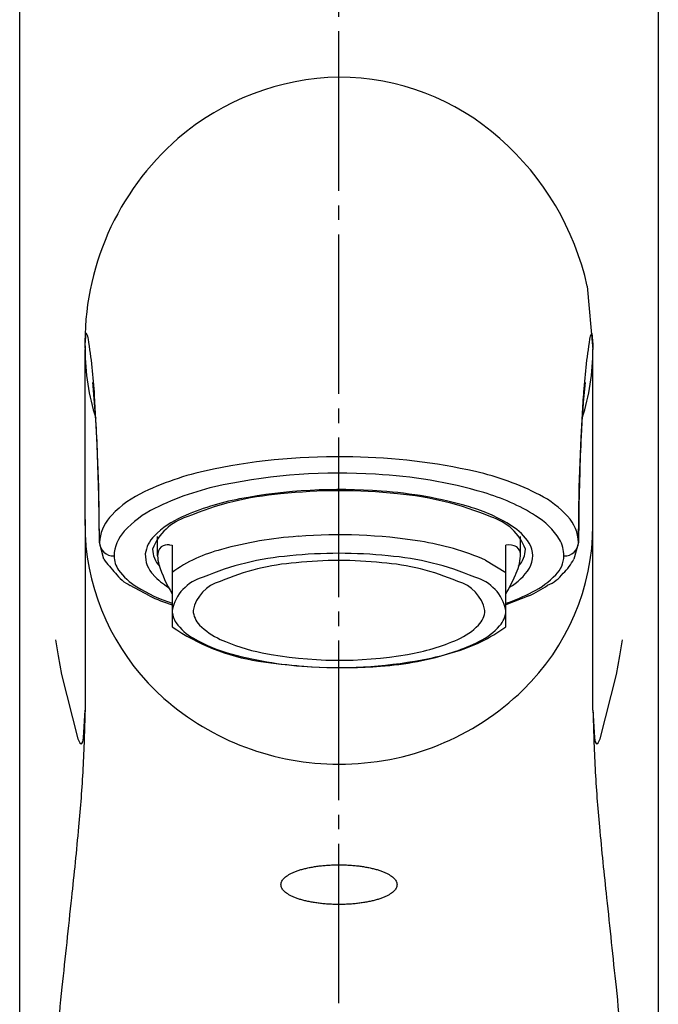
# Model space of a CAD drawing. Units: millimetres. Extents: x 0 to 1050, y 0 to 1485.
# Drawn here: x 384 to 428, y 829 to 897 of the extents above; entities that cross this region are included whole.
import ezdxf

# ---------------------------------------------------------------- set-up
doc = ezdxf.new("R2010")
doc.units = ezdxf.units.MM
doc.linetypes.add('DASH_CENTER', pattern=[14, 11, -1, 1, -1])
for name, color, linetype in [('1', 7, 'Continuous'), ('2', 7, 'Continuous'), ('6', 7, 'Continuous')]:
    doc.layers.add(name, color=color, linetype=linetype)

# ---------------------------------------------------------------- blocks, each defined once
blk = doc.blocks.new('88-519-M21', base_point=(1141.81, 1488.562))
at = {"layer": '2', "color": 7, "linetype": 'Continuous'}
blk.add_arc((423.612, 861.928), 0.0622, 0.24441, 18.92408, dxfattribs=at)
at = {"layer": '6', "color": 7, "linetype": 'Continuous'}
for p, q in [((423.28, 878.76), (423.674, 874.412)), ((388.674, 862.27), (388.674, 874.412)), ((423.674, 862.27), (423.674, 874.412)), ((389.23, 871.897), (389.202, 872.122)), ((389.5, 868.326), (389.332, 871.215)), ((422.849, 868.326), (423.017, 871.215)), ((389.618, 864.915), (389.5, 868.326)), ((422.73, 864.915), (422.849, 868.326)), ((389.628, 864.308), (389.539, 867.163)), ((389.672, 861.107), (389.618, 864.915)), ((422.676, 861.107), (422.73, 864.915)), ((389.672, 861.098), (389.628, 864.308)), ((422.696, 862.723), (422.676, 861.1)), ((389.686, 861.337), (389.672, 861.107)), ((393.674, 860.178), (393.674, 861.523)), ((418.674, 860.178), (418.674, 861.523)), ((389.965, 859.942), (389.672, 861.098)), ((394.487, 860.93), (394.674, 860.913)), ((394.674, 860.913), (394.674, 859.034)), ((417.674, 859.034), (417.674, 860.913)), ((422.676, 861.1), (422.352, 859.954)), ((416.276, 859.877), (417.674, 859.034)), ((394.674, 859.034), (394.674, 856.419)), ((417.674, 856.419), (417.674, 859.034)), ((393.11, 857.42), (391.795, 858.143)), ((419.261, 857.413), (417.674, 856.795)), ((394.674, 856.419), (394.674, 855.293)), ((417.674, 855.293), (417.674, 856.419))]:
    blk.add_line(p, q, dxfattribs=at)
for centre, radius, start, end in [((406.451, 875.806), 17.373, 90.91859, 130.88227), ((406.125, 876.426), 16.75, 48.32485, 89.84041), ((407.304, 874.875), 18.635, 130.99132, 181.42288), ((404.684, 874.632), 19.049, 12.51657, 48.6742), ((393.432, 874.656), 4.764, 170.1901, 182.93646), ((388.771, 875.474), 0.0334, 65.21027, 190.58458), ((387.942, 875.024), 0.969, 5.42612, 29.65235), ((349.782, 868.881), 39.619, 3.37628, 9.05445), ((462.555, 868.882), 39.607, 170.94393, 176.62383), ((424.407, 875.025), 0.969, 150.34458, 174.57218), ((423.578, 875.474), 0.0334, 349.41593, 114.78889), ((418.916, 874.656), 4.765, 357.06304, 9.80765), ((404.203, 874.417), 15.529, 180.01862, 197.79852), ((408.146, 874.417), 15.529, 342.20053, 359.98138), ((306.742, 864.138), 82.852, 2.09221, 5.37324), ((468.437, 866.823), 45.599, 173.32672, 177.97604), ((488.127, 864.52), 65.377, 176.56864, 178.90226), ((406.043, 823.944), 43.062, 88.57151, 101.40742), ((406.629, 826.943), 40.053, 77.09083, 89.30354), ((401.533, 845.912), 20.637, 101.1969, 115.15697), ((406.148, 826.884), 38.999, 86.26094, 101.75637), ((407.062, 833.454), 32.387, 73.70512, 87.11598), ((411.537, 847.974), 18.457, 62.70863, 77.35547), ((520.924, 862.125), 98.231, 177.87223, 179.65152), ((402.022, 846.195), 19.253, 101.44561, 116.37533), ((406.192, 828.242), 36.506, 85.45465, 100.83422), ((395.922, 857.798), 7.493, 114.96163, 136.1636), ((402.645, 846.546), 17.862, 100.69496, 114.03106), ((404.019, 842.917), 21.612, 94.97902, 112.67673), ((406.178, 827.295), 37.37, 83.82995, 96.19734), ((407.254, 836.691), 28.003, 73.6103, 86.25173), ((408.347, 843.05), 21.478, 67.27732, 85.06666), ((412.14, 850.743), 14.368, 58.13706, 73.79846), ((416.842, 858.241), 6.901, 42.51057, 62.7694), ((396.535, 857.191), 6.965, 116.11996, 137.73501), ((412.141, 852.928), 11.047, 57.41157, 74.16323), ((392.742, 860.832), 3.098, 135.89565, 170.61287), ((396.831, 859.267), 3.768, 107.66465, 158.51499), ((397.844, 857.145), 6.227, 113.39611, 135.06151), ((415.581, 859.332), 3.686, 20.90951, 73.24177), ((417.159, 858.727), 4.938, 31.60728, 58.69311), ((419.918, 861.014), 2.76, 1.92212, 43.21988), ((404.134, 862.27), 15.46, 180.0005, 185.31611), ((416.188, 859.142), 3.632, 31.79142, 58.39966), ((407.756, 862.348), 15.919, 314.20844, 359.7184), ((393.317, 860.07), 2.646, 137.00814, 177.82671), ((394.975, 860.022), 2.164, 135.34878, 172.43871), ((405.249, 834.724), 26.867, 94.03253, 105.471), ((406.14, 826.371), 35.262, 80.8171, 94.52328), ((419.331, 860.146), 2.345, 0.6151, 29.91016), ((404.746, 862.422), 16.084, 185.65363, 228.62125), ((390.643, 861.142), 0.972, 182.07283, 271.71301), ((391.455, 861.105), 1.783, 179.95434, 180.23404), ((395.191, 860.709), 1.867, 181.89746, 221.69553), ((394.416, 860.235), 0.744, 131.11065, 184.41615), ((394.4, 860.062), 0.872, 84.24784, 122.83324), ((400.509, 850.932), 9.985, 104.06958, 125.76036), ((409.056, 843.377), 18.01, 66.36724, 81.34036), ((417.892, 859.869), 1.067, 60.25282, 101.78561), ((417.983, 860.255), 0.696, 353.58188, 50.89132), ((417.158, 860.709), 1.867, 318.30447, 358.10254), ((417.854, 860.178), 1.67, 329.23858, 31.68661), ((421.705, 861.143), 0.972, 268.31949, 357.88915), ((420.879, 861.108), 1.797, 359.7627, 359.96524), ((399.72, 867.459), 12.315, 217.61819, 223.4108), ((392.43, 860.211), 1.758, 181.31897, 215.1401), ((394.772, 860.229), 1.943, 177.69064, 224.8613), ((396.177, 860.25), 2.503, 181.65197, 195.56525), ((404.314, 841.151), 19.088, 94.56209, 113.13057), ((406.174, 827.384), 32.969, 84.11761, 95.88239), ((408.035, 841.151), 19.088, 66.86943, 85.43791), ((414.982, 860.43), 3.702, 334.08753, 356.08998), ((419.728, 860.248), 1.95, 315.29483, 357.71921), ((419.075, 861.658), 3.694, 313.47963, 332.52854), ((402.618, 862.358), 9.279, 197.43597, 211.12264), ((404.548, 843.076), 16.682, 94.56209, 113.13057), ((406.174, 831.044), 28.812, 84.11761, 95.88239), ((407.8, 843.076), 16.682, 66.86943, 85.43791), ((415.959, 861.417), 3.933, 299.92815, 327.85869), ((392.832, 860.424), 2.505, 214.75399, 245.55909), ((394.528, 861.769), 4.371, 216.01112, 238.37022), ((396.929, 862.103), 4.799, 222.55385, 238.58425), ((397.602, 855.822), 2.987, 105.25875, 168.48403), ((414.747, 855.822), 2.987, 11.51597, 74.74125), ((406.988, 863.791), 12.369, 329.76674, 336.26812), ((416.956, 862.838), 5.743, 296.4709, 316.38674), ((419.478, 860.626), 2.7, 293.3507, 322.37394), ((398.442, 868.18), 11.883, 238.51141, 251.51195), ((398.683, 855.898), 2.611, 105.25875, 168.48403), ((413.666, 855.898), 2.611, 11.51597, 74.74125), ((412.126, 871.412), 15.713, 297.0088, 302.41444), ((399.96, 872.294), 16.375, 245.27138, 251.17007), ((413.533, 869.16), 12.93, 288.68264, 297.56419), ((396.227, 856.447), 1.553, 181.03172, 214.47642), ((397.676, 856.498), 1.554, 182.92253, 224.50128), ((414.749, 856.465), 1.476, 314.35399, 358.22221), ((416.036, 856.46), 1.639, 317.36767, 358.55448), ((402.809, 867.052), 14.298, 235.32612, 261.1921), ((398.031, 857.805), 3.81, 215.96133, 240.30446), ((399.93, 858.743), 4.734, 224.76169, 245.88739), ((410.947, 864.517), 11.417, 285.87206, 306.10361), ((412.623, 858.449), 4.383, 293.25552, 316.09539), ((413.928, 858.268), 4.415, 295.76747, 318.63951), ((401.626, 864.027), 10.996, 240.09094, 255.23495), ((403.401, 866.327), 13.075, 245.5822, 258.89912), ((408.735, 866.873), 13.66, 279.11205, 294.28545), ((409.793, 866.355), 13.497, 281.11164, 296.6518), ((405.58, 878.674), 26.167, 255.03759, 267.23765), ((406.194, 880.619), 27.637, 258.92195, 279.80145), ((407.584, 873.75), 21.229, 273.88931, 287.78664), ((406.382, 889.958), 37.482, 261.15559, 274.04185), ((406.197, 883.243), 30.763, 266.50033, 281.62224), ((406.27, 863.874), 18.049, 269.69813, 314.21299), ((406.101, 863.953), 18.128, 228.60669, 270.23238)]:
    blk.add_arc(centre, radius, start, end, dxfattribs=at)
blk = doc.blocks.new('K4701-561XS-1_0', base_point=(351.723, 1007.035))
blk.add_blockref('88-519-M21', (1141.81, 1488.562))
blk = doc.blocks.new('K3703-0-M1', base_point=(895.723, 587.035))
at = {"color": 7, "linetype": 'Continuous'}
for p, q in [((386.646, 854.378), (386.834, 853.284)), ((425.515, 853.284), (425.703, 854.378))]:
    blk.add_line(p, q, dxfattribs=at)
blk.add_open_spline([(410.158, 837.636), (410.143, 837.679), (410.114, 837.765), (410.03, 837.885), (409.923, 837.997), (409.784, 838.109), (409.623, 838.211), (409.432, 838.312), (409.222, 838.403), (408.984, 838.491), (408.73, 838.569), (408.452, 838.641), (408.162, 838.704), (407.852, 838.758), (407.534, 838.803), (407.202, 838.838), (406.864, 838.864), (406.52, 838.879), (406.174, 838.884), (405.828, 838.879), (405.484, 838.864), (405.147, 838.838), (404.815, 838.803), (404.497, 838.758), (404.187, 838.704), (403.897, 838.641), (403.619, 838.569), (403.365, 838.491), (403.127, 838.403), (402.917, 838.312), (402.726, 838.211), (402.565, 838.109), (402.426, 837.997), (402.318, 837.885), (402.236, 837.765), (402.188, 837.642), (402.168, 837.514), (402.188, 837.387), (402.236, 837.264), (402.318, 837.143), (402.426, 837.032), (402.565, 836.92), (402.726, 836.818), (402.917, 836.717), (403.127, 836.626), (403.365, 836.538), (403.619, 836.46), (403.897, 836.388), (404.187, 836.325), (404.497, 836.271), (404.815, 836.226), (405.147, 836.19), (405.484, 836.165), (405.828, 836.15), (406.174, 836.145), (406.52, 836.15), (406.864, 836.165), (407.202, 836.19), (407.534, 836.226), (407.852, 836.271), (408.162, 836.325), (408.452, 836.388), (408.73, 836.46), (408.984, 836.538), (409.222, 836.626), (409.432, 836.717), (409.623, 836.818), (409.784, 836.92), (409.922, 837.032), (410.03, 837.143), (410.113, 837.264), (410.161, 837.387), (410.182, 837.515), (410.166, 837.596), (410.158, 837.636)], degree=3, knots=[0, 0, 0, 0, 0.13568, 0.270325, 0.435824, 0.60053, 0.803535, 1.006266, 1.24802, 1.48963, 1.766844, 2.043989, 2.350872, 2.657717, 2.986831, 3.315924, 3.658775, 4.001617, 4.34911, 4.696603, 5.039445, 5.382295, 5.711389, 6.040502, 6.347347, 6.654231, 6.931375, 7.20859, 7.450199, 7.691954, 7.894684, 8.09769, 8.262396, 8.427894, 8.56254, 8.698219, 8.82112, 8.94402, 9.0797, 9.214345, 9.379844, 9.54455, 9.747555, 9.950286, 10.19204, 10.43365, 10.710864, 10.988009, 11.294892, 11.601737, 11.930851, 12.259944, 12.602795, 12.945637, 13.29313, 13.640623, 13.983465, 14.326315, 14.655409, 14.984522, 15.291368, 15.598251, 15.875395, 16.15261, 16.394219, 16.635974, 16.838704, 17.04171, 17.206416, 17.371914, 17.50656, 17.642239, 17.76514, 17.88804, 17.88804, 17.88804, 17.88804], dxfattribs=at)
at = {"layer": '1', "color": 7, "linetype": 'Continuous'}
for p, q in [((384.174, 780.835), (384.174, 910.335)), ((428.174, 910.335), (428.174, 780.835)), ((388.676, 862.693), (388.677, 849.548)), ((423.672, 849.548), (423.673, 862.693)), ((386.834, 853.284), (387.057, 851.989)), ((425.292, 851.989), (425.515, 853.284)), ((387.057, 851.989), (388.186, 847.565)), ((424.163, 847.565), (425.292, 851.989)), ((388.575, 847.638), (388.677, 849.548)), ((423.672, 849.548), (423.774, 847.638)), ((388.186, 847.565), (388.322, 847.286)), ((388.322, 847.286), (388.405, 847.22)), ((388.405, 847.22), (388.452, 847.238)), ((388.452, 847.238), (388.513, 847.349)), ((388.513, 847.349), (388.575, 847.638)), ((423.774, 847.638), (423.836, 847.349)), ((423.836, 847.349), (423.896, 847.238)), ((423.896, 847.238), (423.944, 847.22)), ((423.944, 847.22), (424.027, 847.286)), ((424.027, 847.286), (424.163, 847.565))]:
    blk.add_line(p, q, dxfattribs=at)
for points in [[(388.677, 849.548), (388.641, 848.204), (388.569, 845.517), (388.286, 842.021), (387.997, 839.054), (387.717, 836.4), (387.412, 833.532), (386.946, 829.119), (386.366, 823.371), (385.873, 817.793), (385.565, 813.722), (385.169, 807.939), (384.71, 798.919), (384.607, 790.745), (384.555, 786.658)], [(423.672, 849.548), (423.708, 848.204), (423.78, 845.517), (424.063, 842.021), (424.351, 839.054), (424.632, 836.4), (424.937, 833.532), (425.402, 829.119), (425.983, 823.371), (426.476, 817.793), (426.784, 813.722), (427.18, 807.939), (427.638, 798.919), (427.742, 790.745), (427.794, 786.658)]]:
    blk.add_open_spline(points, degree=3, knots=[0, 0, 0, 0, 4.031162, 8.063124, 10.51848, 12.973694, 16.071737, 19.16986, 26.286655, 33.403102, 35.967979, 38.53293, 50.794464, 63.055843, 63.055843, 63.055843, 63.055843], dxfattribs=at)

msp = doc.modelspace()

# ---------------------------------------------------------------- linework, layer by layer
at = {"layer": '1', "color": 2, "linetype": 'DASH_CENTER'}
msp.add_line((406.174, 731.335), (406.174, 965.007), dxfattribs=at)

# ---------------------------------------------------------------- block references
msp.add_blockref('K4701-561XS-1_0', (351.723, 1007.035))
at = {"layer": '1'}
msp.add_blockref('K3703-0-M1', (895.723, 587.035), dxfattribs=at)

doc.saveas('drawing.dxf')
